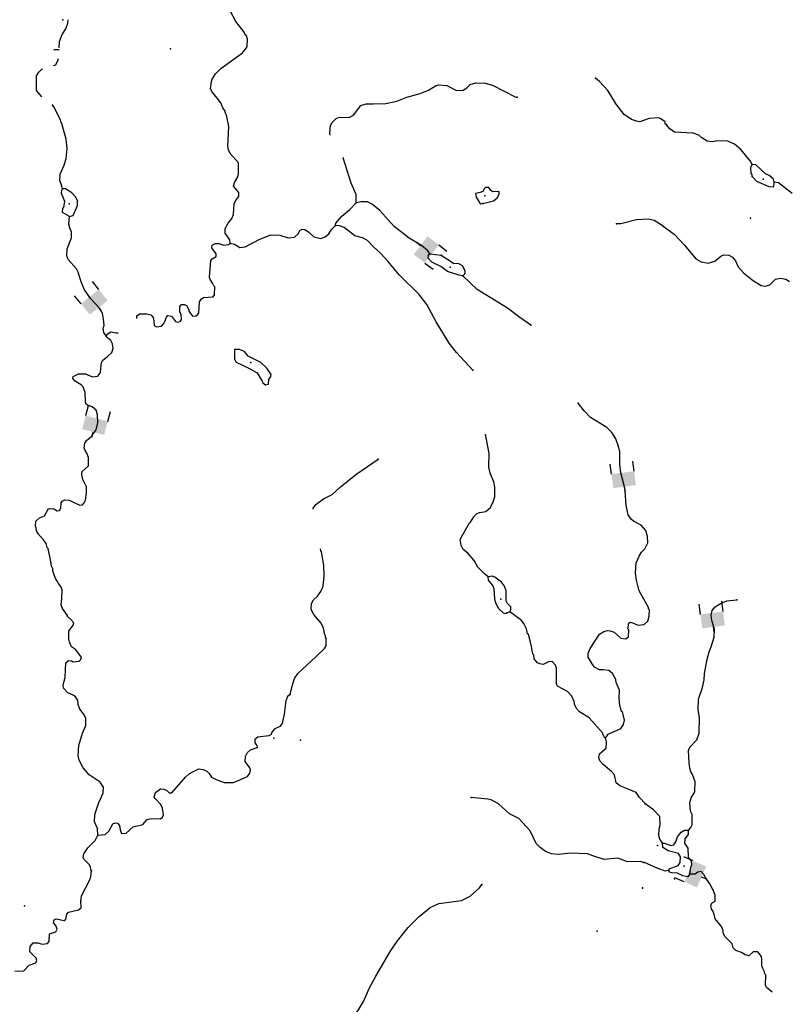
# Model space of a CAD drawing. Extents: x 864423 to 1006642, y 16340243 to 16534784.
# Drawn here: x 979161 to 1001024, y 16446042 to 16473895 of the extents above; entities that cross this region are included whole.
import ezdxf

# ---------------------------------------------------------------- set-up
doc = ezdxf.new("R2010")
doc.units = 0
doc.header["$MEASUREMENT"] = 0
doc.layers.add('L3', color=7, linetype='CONTINUOUS')
doc.layers.add('L6', color=7, linetype='CONTINUOUS')

# ---------------------------------------------------------------- blocks, each defined once
blk = doc.blocks.new('DAM90_2')
at = {"layer": 'L6', "color": 7, "linetype": 'CONTINUOUS'}
for p, q in [((-398, 323), (-688, 323)), ((149, 0), (0, 0)), ((-398, -323), (-688, -323))]:
    blk.add_line(p, q, dxfattribs=at)
at = {"layer": 'L6', "color": 7, "linetype": 'CONTINUOUS', "extrusion": (0, 0, -1)}
blk.add_solid([(0, -323), (0, 323), (398, -323), (398, 323)], dxfattribs=at)
blk = doc.blocks.new('DAM90_3')
at = {"layer": 'L6', "color": 7, "linetype": 'CONTINUOUS'}
for p, q in [((-398, 323), (-688, 323)), ((149, 0), (0, 0)), ((-398, -323), (-688, -323))]:
    blk.add_line(p, q, dxfattribs=at)
at = {"layer": 'L6', "color": 7, "linetype": 'CONTINUOUS', "extrusion": (0, 0, -1)}
blk.add_solid([(0, -323), (0, 323), (398, -323), (398, 323)], dxfattribs=at)
blk = doc.blocks.new('DAM90_4')
at = {"layer": 'L6', "color": 7, "linetype": 'CONTINUOUS'}
for p, q in [((-398, 323), (-688, 323)), ((149, 0), (0, 0)), ((-398, -323), (-688, -323))]:
    blk.add_line(p, q, dxfattribs=at)
blk.add_solid([(0, -323), (0, 323), (-398, -323), (-398, 323)], dxfattribs=at)
blk = doc.blocks.new('DAM90_5')
at = {"layer": 'L6', "color": 7, "linetype": 'CONTINUOUS'}
for p, q in [((-398, 323), (-688, 323)), ((149, 0), (0, 0)), ((-398, -323), (-688, -323))]:
    blk.add_line(p, q, dxfattribs=at)
blk.add_solid([(0, -323), (0, 323), (-398, -323), (-398, 323)], dxfattribs=at)

msp = doc.modelspace()

# ---------------------------------------------------------------- linework, layer by layer
at = {"layer": 'L3', "color": 140, "linetype": 'CONTINUOUS'}
msp.add_line((990766.85, 16467275.19), (991090.62, 16467231.56), dxfattribs=at)
at = {"layer": 'L3', "color": 140, "linetype": 'CONTINUOUS', "flags": 128}
for points in [[(985115.32, 16467571.47), (985110.17, 16467671.7), (984974.42, 16467859.43), (984978.66, 16467992.71), (985058.37, 16468140.25), (985162.54, 16468270.33), (985207.91, 16468385.62), (985226.02, 16468693.53), (985287.77, 16468799.96), (985331.27, 16468856.95), (985357.85, 16468906.13), (985361.03, 16469006.06), (985208.34, 16469186.02), (985236.75, 16469293.51), (985333.41, 16469448.86), (985352.73, 16469531.6), (985354.44, 16469848.4), (985120.85, 16470105.94), (985066, 16470216.08), (985052.52, 16470316.54), (985078.57, 16470874.36), (985013.68, 16471193.22), (984974.41, 16471269.53), (984975.49, 16471302.83), (984912.04, 16471404.9), (984849.64, 16471540.3), (984609.56, 16471856.4), (984562.25, 16471941.28), (984585.52, 16472149), (984604.28, 16472215.11), (984700.67, 16472362.12), (984855.63, 16472515.6), (985469.87, 16472954.65), (985582.89, 16473101.15), (985601.16, 16473150.59), (985607.23, 16473342.17), (985576.82, 16473434.85), (985544.58, 16473469.2), (985513.64, 16473545.25), (985281.36, 16473844.43), (985116.02, 16474149.84)], [(980280.23, 16473094.52), (980286.06, 16473277.77), (980367.36, 16473475.28), (980464.27, 16473638.96), (980527.63, 16473795.36), (980530.55, 16473886.96)], [(980113.86, 16472599.31), (980181.86, 16472622.38), (980243.86, 16472737.14), (980263.2, 16472794.91)], [(979784.1, 16471712.67), (979633.51, 16471894.79), (979638.43, 16472311.49), (979700.95, 16472411.08), (979781.93, 16472488.05), (979810.46, 16472502.32)], [(987951.12, 16470629.83), (987940.78, 16470691.68), (987955.71, 16470899.66), (988000.26, 16470989.94), (988112.27, 16471103.13), (988213.27, 16471133.25), (988488.11, 16471124.53), (988607.09, 16471195.79), (988815.72, 16471464.31), (988967.51, 16471517.85), (989167.38, 16471511.49), (989526.32, 16471525.11), (989836.87, 16471590.27), (990115.69, 16471706.48), (990493.93, 16471802.85), (990730.56, 16471903.74), (990926.09, 16472022.57), (991010.44, 16472053.25), (991251.47, 16472028.91), (991522.33, 16471895.25), (991706.11, 16471906.08), (991816.51, 16471969.27), (991911.03, 16472057.98), (992071.12, 16472111.27), (992329.31, 16472103.07), (992544.27, 16472046.21), (993200.24, 16471700.19), (993233.58, 16471699.14)], [(997461.14, 16470931.15), (997428.33, 16470948.87), (997421.87, 16471007.43), (997307.9, 16471094.44), (997250.39, 16471121.27), (996974.48, 16471096.7), (996713.11, 16471004.96), (996613.7, 16471024.78), (996473.46, 16471070.94), (996269.46, 16471210.8), (996037.19, 16471510.01), (995807.58, 16471892.49), (995565.66, 16472150.33), (995451.69, 16472237.3)], [(980370.49, 16469114.6), (980333.1, 16469249.21), (980317.22, 16469274.7), (980318.27, 16469308.03), (980293.83, 16469325.49), (980308.49, 16469525.13), (980416.65, 16469780.15), (980481.05, 16469969.88), (980506.71, 16470252.54), (980473.28, 16470512.05), (980354.04, 16470957.75), (980338.19, 16470983.27), (980315.59, 16471059.03), (980127.34, 16471431.86), (980086.66, 16471483.49), (980076.91, 16471492.27)], [(999883.84, 16469798.05), (999828.52, 16469899.78), (999563.25, 16470224.58), (999384.28, 16470371.73), (999203.55, 16470460.57), (998912.03, 16470469.39), (998752.78, 16470440.85), (998611.67, 16470461.78), (998464.28, 16470549.6), (998374.91, 16470627.36), (998218.2, 16470682.11), (997693.94, 16470714.62), (997555.14, 16470810.52), (997458.68, 16470930.17)], [(988686.7, 16468716.97), (988685.79, 16468950.47), (988537.59, 16469271.99), (988310.25, 16469987.94), (988307.94, 16469990.4)], [(999890.17, 16469456.04), (999883.57, 16469514.57), (999859.1, 16469531.99), (999848.24, 16469724.09), (999883.84, 16469798.05)], [(1000510.54, 16469295.55), (1000488.33, 16469387.94), (1000366.16, 16469483.34), (1000267.73, 16469536.33), (999991.83, 16469786.47), (999883.84, 16469798.05)], [(1000510.54, 16469295.55), (1000481.28, 16469154.7), (1000373.27, 16469166.32), (1000019.39, 16469318.74), (999890.17, 16469456.04)], [(1001023.67, 16468981.57), (1000635.24, 16469283.44), (1000510.54, 16469295.55)], [(980570.48, 16468324.53), (980374.03, 16468439.16), (980386.07, 16468555.5), (980412.12, 16468588.01), (980442.4, 16468753.8), (980341, 16468973.81), (980352.51, 16469073.49), (980370.49, 16469114.6)], [(980792.98, 16468767.69), (980746.46, 16468877.56), (980633.57, 16468997.87), (980453.79, 16469111.97), (980370.49, 16469114.6)], [(992262.66, 16468695.07), (992565.14, 16468768.86), (992676.33, 16468857.02), (992729.77, 16468963.71), (992731.61, 16469022.01), (992715.47, 16469039.21), (992548.38, 16469027.85), (992491.13, 16469063.02), (992435.5, 16469148.16), (992343.86, 16469151.08), (992309.48, 16469118.83), (992265.19, 16469036.84), (992189.17, 16469005.9), (992063.2, 16468976.57), (992076.68, 16468876.07), (992179.66, 16468706.06), (992212.43, 16468688.35), (992262.66, 16468695.07)], [(980570.48, 16468324.53), (980671.49, 16468354.65), (980797.34, 16468642.49), (980792.98, 16468767.69)], [(988099.41, 16468076.96), (988109.88, 16468143.34), (988274.48, 16468338.22), (988505.44, 16468522.64), (988686.7, 16468716.97)], [(990766.85, 16467275.19), (990711.22, 16467360.33), (990532.48, 16467507.77), (990180.69, 16467719.02), (989757.38, 16468040.96), (989354.98, 16468495.65), (989143.73, 16468669.11), (989004.27, 16468740.24), (988821.01, 16468746.08), (988686.7, 16468716.97)], [(981605.61, 16464956.57), (981541.64, 16465041.97), (981520.62, 16465167.73), (981548.23, 16465250.21), (981537.16, 16465425.67), (981500.81, 16465593.55), (981429.81, 16465720.88), (981163.72, 16466004.48), (980988.95, 16466276.85), (980887.81, 16466505.16), (980812.22, 16466749.36), (980765.41, 16466850.9), (980531.83, 16467108.44), (980509.22, 16467184.2), (980493.34, 16467209.72), (980508.04, 16467409.37), (980626.38, 16467722.43), (980623.86, 16467905.93), (980592.39, 16467965.31), (980555.26, 16468108.22), (980570.48, 16468324.53)], [(997369.79, 16468057.57), (997116.36, 16468215.7), (996942.51, 16468254.58), (996616.64, 16468231.58), (996171.21, 16468120.68), (996046.29, 16468124.65)], [(985115.32, 16467571.47), (985239.47, 16467542.5), (985386.73, 16467454.45), (985545.52, 16467466.09), (985952.69, 16467686.6), (986265.11, 16467810.08), (986523.3, 16467801.88), (986762.73, 16467727.57), (986938.15, 16467738.69), (987041.26, 16467835.45), (987086.07, 16467934.07), (987154.05, 16467973.61), (987228.75, 16467962.91), (987334.89, 16467892.83), (987488.91, 16467754.52), (987679.16, 16467706.81), (987805.66, 16467752.81), (987908.51, 16467841.23), (987987.45, 16467963.81), (988099.41, 16468076.96)], [(991987.61, 16463976.39), (991520.15, 16464483.15), (991311.82, 16464748.24), (990947.51, 16465351.78), (990679.41, 16465835.55), (990463.54, 16466125.9), (989905.53, 16466668.91), (989576.22, 16467062.9), (989366.56, 16467286.33), (989172.24, 16467467.59), (989002.89, 16467648.07), (988863.69, 16467727.53), (988648.74, 16467784.39), (988339.37, 16468019.32), (988207.45, 16468065.19), (988099.41, 16468076.96)], [(997371.79, 16468056.46), (997681.75, 16467830.31), (997972.55, 16467521.39), (998294.12, 16467128.14), (998441.79, 16467048.65), (998640.69, 16467009.28), (998834.02, 16467061.81), (999005.15, 16467206.71), (999081.36, 16467246.11), (999231.02, 16467233.25), (999329.48, 16467180.23), (999418.06, 16467077.51), (999496.06, 16466900.07), (999641.21, 16466737.28), (999926.2, 16466511.89), (1000138.72, 16466372.1), (1000255.05, 16466360.22), (1000389.6, 16466397.85), (1000544.31, 16466551.56), (1000686.9, 16466580.63), (1000844.66, 16466559.18), (1000947.88, 16466492.93)], [(982474.16, 16465445.99), (982473.96, 16465520.95), (982550.76, 16465576.89), (982758.98, 16465570.27), (982874.8, 16465541.56), (982939.29, 16465472.83), (982961.36, 16465380.41), (982965.47, 16465246.88), (983030.79, 16465203.11), (983173.17, 16465223.59), (983233.56, 16465288.39), (983269, 16465353.97), (983314.63, 16465477.56), (983357.84, 16465526.23), (983457.28, 16465506.41), (983569.38, 16465361.09), (983618.82, 16465342.85), (983702.64, 16465356.86), (983737.81, 16465414.11), (983733.71, 16465547.65), (983694.7, 16465632.27), (983691.16, 16465782.43), (983742.96, 16465839.16), (983826.26, 16465836.5), (983883.78, 16465809.66), (983946.69, 16465690.96), (983945.38, 16465649.3), (984049.41, 16465512.59), (984149.61, 16465517.74), (984192.32, 16465549.76), (984227.49, 16465606.98), (984253.94, 16465914.66), (984306.55, 16465996.35), (984357.86, 16466036.41), (984633.51, 16466052.65), (984677.01, 16466109.64), (984684.16, 16466334.51), (984651.88, 16466368.89), (984620.99, 16466444.91), (984549.17, 16466547.24), (984534.64, 16466614.43), (984574.47, 16467080.06), (984609.38, 16467128.98), (984720.03, 16467200.5), (984722.39, 16467275.47), (984602.78, 16467446), (984605.15, 16467520.97), (984690.01, 16467568.31), (984798.31, 16467564.87), (984938.56, 16467518.71), (985072.61, 16467539.48), (985115.32, 16467571.47)], [(991697.55, 16466653.64), (991589.55, 16466665.42), (991267.88, 16466775.68), (991080.55, 16466915.05), (990826.07, 16467039.86), (990721.24, 16467151.57), (990732.5, 16467242.94), (990766.85, 16467275.19)], [(991090.62, 16467231.56), (991433.81, 16467012.21), (991575.15, 16466999.38), (991681.58, 16466937.64), (991760.6, 16466801.7), (991757.68, 16466710.1), (991697.55, 16466653.64)], [(993620.79, 16465258.52), (993310.63, 16465468.49), (992969.05, 16465737.81), (992102.05, 16466265.59), (991697.55, 16466653.64)], [(981605.61, 16464956.57), (981657.19, 16465004.97), (981733.99, 16465060.87), (981891.69, 16465039.19), (981950.69, 16465041.38)], [(979676.79, 16459356.6), (979637.78, 16459441.22), (979631.59, 16459508.11), (979608.46, 16459567.23), (979621.29, 16459708.57), (979724.4, 16459805.32), (979867.83, 16459859.13), (979965.57, 16460047.78), (980007.72, 16460063.14), (980124.32, 16460059.43), (980222.67, 16460006.28), (980289.57, 16460012.48), (980325, 16460078.07), (980338.12, 16460227.71), (980364.69, 16460276.89), (980440.97, 16460316.16), (980557.31, 16460304.12), (980861.23, 16460161.08), (980936.46, 16460167.02), (980988.3, 16460223.75), (981024.24, 16460305.96), (981055.84, 16460513.42), (981052.82, 16460680.25), (980951.16, 16460891.93), (980922.09, 16461026.25), (980933.31, 16461117.62), (981104.92, 16461270.58), (981112.6, 16461512.11), (981058.02, 16461630.58), (981010.42, 16461707.12), (980987.55, 16461774.54), (981000.38, 16461915.89), (981052.74, 16461989.29), (981206.63, 16462109.43), (981216.02, 16462142.5), (981320.74, 16462289.26), (981368.74, 16462487.81), (981367.56, 16462712.98), (981321.82, 16462847.82), (981208.11, 16462943.16), (981084.5, 16462988.76), (981035.88, 16463032), (981021.05, 16463090.83), (981012.62, 16463349.6), (980959.34, 16463509.7), (980902.88, 16463569.84), (980730.91, 16463667.02), (980666.64, 16463744.12), (980676.84, 16463802.15), (980821.06, 16463880.93), (981020.96, 16463874.6), (981218.45, 16463793.27), (981369.17, 16463813.48), (981429.87, 16463886.61), (981448.11, 16463936.06), (981473.24, 16464202.07), (981517, 16464267.36), (981645.11, 16464363.35), (981765.68, 16464484.59), (981802.72, 16464600.15), (981790.03, 16464725.6), (981742.98, 16464818.81), (981604.56, 16464923.27), (981605.61, 16464956.57)], [(986113.42, 16463562.72), (986197.51, 16463585.07), (986210.07, 16463718.05), (986270.99, 16463799.51), (986272.86, 16463857.81), (986153.48, 16464036.68), (985983.6, 16464200.49), (985622.43, 16464378.74), (985518.15, 16464507.11), (985378.42, 16464569.91), (985236.56, 16464566.07), (985236.13, 16464290.94), (985283.47, 16464206.06), (985644.9, 16464036.18), (985882.46, 16463903.58), (986025.24, 16463673.91), (986032.26, 16463631.98), (986113.42, 16463562.72)], [(995733.91, 16453577.08), (995785.75, 16453633.78), (995812.32, 16453682.96), (996176.02, 16453846.51), (996246.36, 16453960.98), (996275.06, 16454076.8), (996215.85, 16454312.14), (996191.38, 16454329.59), (996146.69, 16454497.77), (996128.06, 16454698.46), (996135.48, 16454931.69), (996042.17, 16455143.07), (996028.43, 16455235.23), (995933.75, 16455404.98), (995827.88, 16455483.4), (995670.14, 16455505.09), (995570.22, 16455508.27), (995430.75, 16455579.4), (995358.67, 16455673.39), (995247.92, 16455860.37), (995251.63, 16455976.97), (995305.83, 16456108.63), (995568.68, 16456508.83), (995687.94, 16456588.42), (995797.24, 16456618.28), (995871.95, 16456607.58), (995979.16, 16456570.81), (996173.77, 16456397.88), (996315.07, 16456385.05), (996391.9, 16456440.99), (996397.97, 16456632.56), (996374.05, 16456666.65), (996395.74, 16456824.4), (996438.46, 16456856.39), (996504.53, 16456837.62), (996660.67, 16456765.94), (996828.04, 16456785.66), (996931.16, 16456882.41), (996977.32, 16457022.7), (996983.13, 16457205.94), (996950.61, 16457231.99), (996951.66, 16457265.29), (996691.67, 16457740.48), (996617.89, 16458042.98), (996590.66, 16458235.6), (996608.54, 16458535.17), (996689.32, 16458716.05), (996759.66, 16458830.55), (996854.43, 16458927.57), (996934.97, 16459100.11), (996923.85, 16459275.53), (996879.2, 16459443.72), (996742.37, 16459598.15), (996528.99, 16459704.97), (996464.24, 16459765.4), (996376.57, 16459893.25), (996318.14, 16460153.59), (996298.07, 16460571.07), (996269.26, 16460713.76), (996172.39, 16461075.35), (996147, 16461326.27), (996141.46, 16461676.63), (996097.07, 16461853.14), (996027.91, 16462038.77), (995916.86, 16462217.38), (995779.53, 16462355.14), (995313.51, 16462645.1), (995144.16, 16462825.58), (994967.82, 16463047.95)], [(992418.85, 16458134.68), (992313.25, 16458221.43), (992127.5, 16458410.73), (992025.05, 16458597.44), (991839.85, 16458803.42), (991709.78, 16458907.62), (991654.92, 16459017.72), (991627.17, 16459193.71), (991689.44, 16459316.81), (991892.12, 16459660.54), (991917.87, 16459684.72), (992014.26, 16459831.74), (992091.89, 16459912.64), (992176.49, 16459951.65), (992352.44, 16459979.41), (992481.1, 16460092.06), (992561.35, 16460256.26), (992607.48, 16460396.52), (992607.91, 16460671.65), (992579.33, 16460822.64), (992478.75, 16461067.61), (992434.07, 16461235.79), (992446.54, 16461627.27), (992382.4, 16461971.17), (992338.27, 16462155.98)], [(987462.83, 16460048.41), (987469.93, 16460076.17), (987540.01, 16460182.34), (987761.85, 16460342.05), (988007.61, 16460467.65), (988239.66, 16460685.37), (988701.32, 16461045.91), (989306.41, 16461460.23)], [(981373.12, 16450823.35), (981362.53, 16451015.45), (981276.74, 16451201.6), (981291.71, 16451409.58), (981411.87, 16451780.94), (981447.31, 16451846.52), (981528.11, 16452027.36), (981533.13, 16452185.63), (981437.7, 16452330.42), (981127.28, 16452532.03), (980958.46, 16452729.17), (980848.75, 16452949.41), (980819.16, 16453067.09), (980837.01, 16453366.67), (980939.73, 16453713.59), (981029.92, 16453927.51), (981036.55, 16454135.74), (980965.29, 16454254.74), (980861.22, 16454391.45), (980815.49, 16454526.29), (980810.87, 16454643.15), (980738.83, 16454737.18), (980673.8, 16454789.25), (980525.74, 16454852.34), (980405.05, 16454989.57), (980391.31, 16455081.7), (980447.9, 16455288.37), (980469.46, 16455704.55), (980538.18, 16455769.08), (980629.55, 16455757.83), (980678.73, 16455731.25), (980846.11, 16455750.94), (980880.46, 16455783.23), (980907.59, 16455849.04), (980828.27, 16455976.63), (980739.82, 16456079.48), (980625.62, 16456158.16), (980571.25, 16456284.96), (980548.65, 16456360.72), (980556.33, 16456602.26), (980669.91, 16456765.42), (980697.01, 16456831.23), (980608.33, 16456925.79), (980511.03, 16457012.23), (980511.82, 16457037.23), (980368.25, 16457241.89), (980338.1, 16457342.91), (980351.72, 16457509.21), (980359.96, 16457767.42), (980329.54, 16457860.1), (980257.23, 16457945.77), (980234.12, 16458004.89), (980178.44, 16458090.03), (980101.51, 16458292.59), (980095.31, 16458359.48), (980064.37, 16458435.5), (980043.6, 16458569.56), (979963.65, 16458938.95), (979939.45, 16458964.73), (979909.59, 16459074.08), (979838.07, 16459184.71), (979676.79, 16459356.6)], [(986818.98, 16454810.79), (986877.7, 16455084.09), (986933.24, 16455257.38), (987038.2, 16455412.47), (987544.71, 16455871.64), (987785.58, 16456105.77), (987829.61, 16456179.42), (987836.5, 16456395.96), (987812.58, 16456430.08), (987813.9, 16456471.71), (987798.05, 16456497.24), (987753.89, 16456682.08), (987691.75, 16456825.79), (987482.61, 16457065.88), (987412.18, 16457209.87), (987417.72, 16457384.77), (987470.87, 16457483.13), (987590.91, 16457587.73), (987686.77, 16457718.08), (987750.09, 16457874.48), (987776.01, 16458165.47), (987768.89, 16458465.86), (987705.84, 16458843.06), (987681.67, 16458868.84), (987677.77, 16458926.14)], [(993029.45, 16457148.13), (993056.32, 16457205.61), (993058.95, 16457288.92), (992961.94, 16457383.74), (992930.74, 16457451.42), (992931.4, 16457734.89), (992877.33, 16457869.99), (992797.48, 16457980.92), (992602.12, 16458128.88), (992527.94, 16458156.24), (992418.85, 16458134.68)], [(992637.12, 16457394.04), (992607.5, 16457511.72), (992591.52, 16457795.71), (992552.77, 16457888.66), (992424.27, 16458042.79), (992418.85, 16458134.68)], [(993029.45, 16457148.13), (992953.44, 16457117.19), (992919.09, 16457084.91), (992852.99, 16457103.71), (992715.36, 16457233.14), (992637.12, 16457394.04)], [(998088.98, 16450968.46), (998149.54, 16451041.67), (998185.39, 16451123.95), (998185.86, 16451415.75), (998146.99, 16451508.63), (998120.74, 16451742.88), (998158.34, 16451883.47), (998263.58, 16452055.35), (998272.11, 16452338.59), (998203.22, 16452540.76), (998155.52, 16452617.24), (998125.21, 16452718.19), (998105, 16452877.21), (998090.34, 16453219.47), (998126.69, 16453318.42), (998324.54, 16453520.88), (998388.65, 16453710.69), (998402.01, 16454152.16), (998358.57, 16454370.24), (998367.89, 16454678.44), (998486, 16455000.03), (998526.12, 16455223.92), (998539.74, 16455398.6), (998610.38, 16455804.96), (998666.64, 16456011.72), (998729.23, 16456151.55), (998812.5, 16456424.17), (998819.56, 16456657.4), (998759.45, 16456875.97), (998743.57, 16456901.46), (998723.11, 16457052.15), (998760.44, 16457184.44), (998838.69, 16457290.44), (999008.57, 16457393.69), (999168.82, 16457455.54), (999453.26, 16457488.65)], [(995733.91, 16453577.08), (995709.47, 16453594.54), (995669.93, 16453662.48), (995663.21, 16453712.71), (995276.91, 16454150.21), (994998.77, 16454317.47), (994918.4, 16454411.73), (994863.81, 16454530.2), (994849.54, 16454605.69), (994787.67, 16454757.72), (994658.63, 16454895.22), (994379.71, 16455037.48), (994348.25, 16455096.86), (994354.75, 16455563.56), (994323.81, 16455639.58), (994227.04, 16455742.7), (994126.58, 16455729.22), (993974.26, 16455659.03), (993882.92, 16455670.25), (993809.01, 16455705.94), (993720.82, 16455817.17), (993707.34, 16455917.63), (993683.16, 16455943.42), (993655.41, 16456119.4), (993619.06, 16456287.28), (993559.32, 16456505.98), (993534.84, 16456523.43), (993497.71, 16456666.35), (993427.53, 16456818.64), (993355.19, 16456904.3), (993029.45, 16457148.13)], [(986818.98, 16454810.79), (986741.92, 16454746.55), (986696.31, 16454622.93), (986642.74, 16454249.44), (986592.64, 16453984.24), (986523.35, 16453903.04), (986362.46, 16453824.79), (986284.05, 16453718.88), (986274.41, 16453677.51), (986214.76, 16453637.71), (985896.7, 16453597.78), (985811.27, 16453533.8), (985816.71, 16453441.94), (985872.62, 16453365.1), (985879.08, 16453306.54)], [(996866.95, 16451715.14), (996697.61, 16451895.59), (996601.91, 16452032.04), (996379.94, 16452130.82), (996141.04, 16452221.76), (996043.76, 16452308.24), (995992.59, 16452534.98), (995903.91, 16452629.5), (995668.45, 16452828.75), (995580, 16452931.64), (995549.34, 16453015.99), (995569.44, 16453123.73), (995758.25, 16453292.83), (995763.53, 16453459.4), (995733.91, 16453577.08)], [(981373.12, 16450823.35), (981582.14, 16450841.72), (981685.25, 16450938.48), (981800.14, 16451143.28), (981859.49, 16451174.74), (981925.86, 16451164.31), (981982.32, 16451104.14), (982003.31, 16450978.42), (982041.79, 16450877.14), (982175.32, 16450881.24), (982372.72, 16451058.41), (982641.88, 16451133.21), (982771.29, 16451270.85), (982880.64, 16451300.74), (983147.16, 16451292.24), (983207.04, 16451340.37), (983234.17, 16451406.22), (983198.35, 16451590.77), (983151.53, 16451692.31), (982990.26, 16451864.19), (982966.6, 16451906.64), (983003.91, 16452030.5), (983148.91, 16452134.31), (983240.54, 16452131.4), (983314.42, 16452095.7), (983387.28, 16452026.67), (983462.25, 16452024.31), (983851.6, 16452470.48), (983963.32, 16452575.34), (984234.07, 16452700.14), (984350.41, 16452688.1), (984457.09, 16452634.69), (984521.85, 16452574.26), (984585.33, 16452472.19), (984716.47, 16452401.33), (984947.29, 16452318.95), (985214.08, 16452318.82), (985603.01, 16452489.89), (985672.56, 16452579.39), (985691.88, 16452662.14), (985677.32, 16452729.29), (985541.3, 16452908.72), (985554.13, 16453050.07), (985607.8, 16453165.1), (985693.49, 16453237.41), (985879.08, 16453306.54)], [(996814.25, 16450057.62), (996731.78, 16450085.24), (996364.51, 16450071.92), (996084.24, 16450172.54), (995699.81, 16450143.07), (995377.9, 16450245), (995229.55, 16450299.72), (994746.5, 16450315.07), (994403.7, 16450284.29), (994212.4, 16450298.68), (994039.35, 16450362.57), (993884.53, 16450475.85), (993779.71, 16450587.6), (993607.84, 16450951.57), (993285.28, 16451295.3), (993022.73, 16451428.73), (992706.67, 16451713.9), (992518.25, 16451819.93), (992410.78, 16451848.38), (991936.85, 16451888.43)], [(997352.49, 16450598.86), (997272.74, 16450717.99), (997242.45, 16450818.98), (997256.3, 16451001.95), (997284.58, 16451109.49), (997275.23, 16451351.56), (997097.52, 16451540.34), (996861.01, 16451714.26)], [(997352.49, 16450598.86), (997410.82, 16450597.13), (997583.94, 16450533.51), (997668, 16450555.99), (997728.82, 16450637.52), (997774.75, 16450777.87), (997878.75, 16450908.12), (997972.38, 16450972), (998088.98, 16450968.46)], [(998126.41, 16449725.09), (998149.1, 16449924.5), (998176.37, 16449998.71), (998170.82, 16450090.57), (998090.81, 16450201.4), (998073.62, 16450460.36), (997977.69, 16450596.64), (997989.8, 16450721.35), (998085.21, 16450843.53), (998088.98, 16450968.46)], [(981182.84, 16449820.55), (981169.62, 16449929.35), (981130.09, 16449997.29), (980976.35, 16450143.94), (980961.26, 16450194.44), (980973.04, 16450302.44), (981086.62, 16450465.6), (981301.71, 16450675.54), (981373.12, 16450823.35)], [(997529.21, 16449826.52), (997539.06, 16449876.23), (997791.97, 16449968.65), (997852.79, 16450050.18), (997857.81, 16450216.75), (997802.31, 16450310.16), (997512.78, 16450385.61), (997357.31, 16450482), (997352.49, 16450598.86)], [(997529.21, 16449826.52), (997436.87, 16449804.27), (997222.57, 16449885.8), (996844.21, 16450055.65), (996810.87, 16450056.67)], [(980895.65, 16448964.21), (980908.73, 16449113.88), (981139.01, 16449540.13), (981175.75, 16449647.35), (981189.63, 16449822)], [(998126.41, 16449725.09), (998065.84, 16449651.88), (997924.74, 16449672.81), (997777.11, 16449752.3), (997618.85, 16449757.09), (997544.37, 16449776.02), (997529.21, 16449826.52)], [(998787.98, 16449271.54), (998693.31, 16449449.49), (998565.36, 16449628.46), (998517.88, 16449713.25), (998445.46, 16449798.81), (998353.33, 16449784.93), (998276.33, 16449720.56), (998126.41, 16449725.09)], [(987945.71, 16444891.99), (987997.31, 16444970.48), (988147.35, 16445232.52), (988612.68, 16445709.66), (988751.75, 16445888.7), (988892.68, 16446126.01), (989063.35, 16446512.46), (989240.48, 16446840.35), (989663.53, 16447560.68), (989847.42, 16447838.3), (990151.08, 16448212.23), (990461.2, 16448527.56), (990777.83, 16448784.32), (991023.06, 16448893.25), (991659.49, 16448981.48), (991904.98, 16449098.74), (992171.11, 16449340.45), (992240.63, 16449429.96)], [(1000457.12, 16446390.6), (1000295.78, 16446519.37), (1000263.99, 16446570.36), (1000273.28, 16446878.57), (1000249.03, 16446904.29), (1000226.33, 16446980.01), (1000186.93, 16447056.23), (1000164.19, 16447131.95), (1000161.14, 16447307.15), (1000147.26, 16447399.27), (1000051.08, 16447527.22), (999917.82, 16447531.22), (999789.34, 16447418.39), (999690.17, 16447446.38), (999583.64, 16447507.96), (999426.89, 16447562.71), (999354.19, 16447639.94), (999324.14, 16447749.23), (999121.95, 16447955.43), (999074.48, 16448040.24), (999061.59, 16448165.66), (999014.12, 16448250.48), (998836.93, 16448455.93), (998815.93, 16448589.95), (998777.05, 16448682.83), (998736.94, 16448734.04), (998715.22, 16448843.1), (998758.86, 16448908.48), (998843.65, 16448955.93), (998840.6, 16449131.12), (998786.57, 16449274.46)], [(979023.56, 16446980.83), (979282.28, 16446989.3), (979429.16, 16447151.4), (979622.85, 16447211.97), (979650.21, 16447286.13), (979627.05, 16447345.25), (979449.37, 16447525.96), (979454.13, 16447675.89), (979540.86, 16447781.53), (979674.13, 16447777.3), (979797.98, 16447740.04), (979948.69, 16447760.25), (979992.19, 16447817.24), (980007.39, 16448033.54), (980184.42, 16448094.63), (980220.1, 16448168.52), (980181.63, 16448269.8), (980117.39, 16448346.86), (980136.68, 16448429.64), (980196.03, 16448461.1), (980419.61, 16448412.32), (980462.56, 16448452.65), (980492.05, 16448593.47), (980543.85, 16448650.19), (980821.1, 16448716.44), (980897.9, 16448772.38), (980895.65, 16448964.21)]]:
    msp.add_lwpolyline(points, dxfattribs=at)
at = {"layer": 'L3', "color": 140, "linetype": 'CONTINUOUS'}
for p in [(980380.63, 16473891.73), (983430.89, 16473069.46), (995451.69, 16472237.3), (993233.58, 16471699.14), (997458.68, 16470930.17), (997461.14, 16470931.15), (999883.84, 16469798.05), (999890.17, 16469456.04), (1000196.58, 16469388.39), (1000510.54, 16469295.55), (980370.49, 16469114.6), (980565.2, 16468683.2), (980792.98, 16468767.69), (988686.7, 16468716.97), (992262.66, 16468695.07), (992327.85, 16468909.8), (980570.48, 16468324.53), (996046.29, 16468124.65), (999838, 16468282.05), (988099.41, 16468076.96), (997369.79, 16468057.57), (997371.79, 16468056.46), (985115.32, 16467571.47), (990766.85, 16467275.19), (991090.62, 16467231.56), (991338.22, 16466890.18), (991697.55, 16466653.64), (993620.79, 16465258.52), (981605.61, 16464956.57), (985700.19, 16464201.18), (991987.61, 16463976.39), (986113.42, 16463562.72), (994967.82, 16463047.95), (992338.27, 16462155.98), (989306.41, 16461460.23), (979676.79, 16459356.6), (992418.85, 16458134.68), (992637.12, 16457394.04), (992774.05, 16457506.41), (999453.26, 16457488.65), (993029.45, 16457148.13), (986818.98, 16454810.79), (986354.52, 16453574.92), (987111.38, 16453517.51), (995733.91, 16453577.08), (985879.08, 16453306.54), (991936.85, 16451888.43), (996861.01, 16451714.26), (996866.95, 16451715.14), (998088.98, 16450968.46), (981373.12, 16450823.35), (997352.49, 16450598.86), (997208.89, 16450536.53), (996810.87, 16450056.67), (996814.25, 16450057.62), (981182.84, 16449820.55), (981189.63, 16449822), (997529.21, 16449826.52), (997966.37, 16449946.71), (998126.41, 16449725.09), (997688.76, 16449588.23), (992240.63, 16449429.96), (996787.58, 16449334.74), (996788.99, 16449331.98), (998786.57, 16449274.46), (998787.98, 16449271.54), (980895.65, 16448964.21), (979299.02, 16448831.41), (995501.57, 16448111.94)]:
    msp.add_point(p, dxfattribs=at)
at = {"layer": 'L6', "color": 7, "linetype": 'CONTINUOUS'}
msp.add_line((980128.87, 16473053.49), (980278.78, 16473048.72), dxfattribs=at)

# ---------------------------------------------------------------- block references
for name, p, xscale, yscale, zscale, rotation in [('DAM90_2', (990506.41, 16467509.57), 1.000000871928811, 1.000000871928811, 1.000000871928811, 142.8179395622969), ('DAM90_4', (981396.65, 16465749.97), 1.000001075032897, 1.000001075032897, 1.000001075032897, 308.4145088620281), ('DAM90_3', (981239.36, 16462231.15), 1.000000336071233, 1.000000336071233, 1.000000336071233, 255.1245073662851), ('DAM90_5', (996279.57, 16460686.32), 0.9999986449260767, 0.9999986449260767, 0.9999986449260767, 277.5621142162997), ('DAM90_3', (998796.19, 16456719.3), 0.9999986449260767, 0.9999986449260767, 0.9999986449260767, 277.5621142162997), ('DAM90_2', (998457.78, 16449643.48), 0.9999986825589123, 0.9999986825589123, 0.9999986825589123, 336.5652849023381)]:
    msp.add_blockref(name, p, dxfattribs=dict(at, xscale=xscale, yscale=yscale, zscale=zscale, rotation=rotation))

doc.saveas('drawing.dxf')
